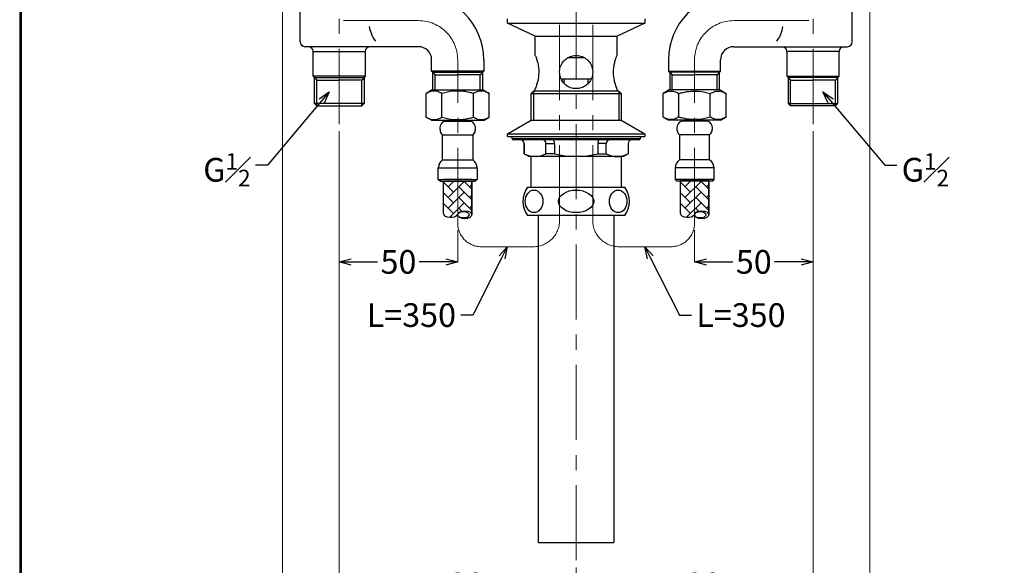
# Model space of a CAD drawing. Units: millimetres. Extents: x 2285 to 3085, y 611 to 1759.
# Drawn here: x 2285 to 2701, y 837 to 1068 of the extents above; entities that cross this region are included whole.
import ezdxf
from ezdxf import colors
from ezdxf.entities.mleader import LeaderData, LeaderLine
from ezdxf.math import Vec2, Vec3

# ---------------------------------------------------------------- set-up
doc = ezdxf.new("R2010")
doc.units = ezdxf.units.MM
doc.linetypes.add('CENTER', pattern=[50.8, 31.75, -6.35, 6.35, -6.35])
doc.layers.add('中心線', color=2, linetype='CENTER', lineweight=5)
doc.layers.add('標註線', color=7, linetype='Continuous', lineweight=9)
doc.layers.add('繪圖線', color=7, linetype='Continuous')
doc.layers.get('0').off()
doc.styles.get("Standard").update_dxf_attribs({"font": 'msjh.ttf', "height": 10})
doc.dimstyles.get("Standard").update_dxf_attribs({"dimtxt": 10, "dimasz": 5, "dimexe": 0, "dimexo": 3, "dimgap": 2, "dimtad": 0, "dimtih": 1, "dimtoh": 1, "dimdec": 1, "dimdsep": 46, "dimtxsty": 'Standard', "dimblk": 'OPEN30', "dimcen": 0.09, "dimadec": 0, "dimazin": 2, "dimtfac": 1, "dimtdec": 1, "dimtofl": 0, "dimtmove": 1, "dimatfit": 3, "dimldrblk": 'OPEN30', "dimfxl": 0, "dimtolj": 1, "dimtzin": 0, "dimlwe": 9, "dimarcsym": 0})

# ---------------------------------------------------------------- blocks, each defined once
blk = doc.blocks.new('_Open30')
at = {"color": 0, "linetype": 'ByBlock', "lineweight": -2}
for p, q in [((-1, 0.268), (0, 0)), ((0, 0), (-1, -0.268)), ((0, 0), (-1, 0))]:
    blk.add_line(p, q, dxfattribs=at)
blk = doc.blocks.new('*D19')
at = {"layer": '標註線', "color": 0, "lineweight": 9}
for p, q in [((2420.35, 1020.55), (2420.35, 829.15)), ((2520.35, 836.43), (2520.35, 829.15))]:
    blk.add_line(p, q, dxfattribs=at)
at = {"layer": '標註線', "color": 0, "lineweight": -2}
for p, q in [((2425.35, 829.15), (2457.74, 829.15)), ((2515.35, 829.15), (2482.97, 829.15))]:
    blk.add_line(p, q, dxfattribs=at)
at = {"layer": '標註線', "color": 0, "lineweight": -2, "xscale": 5, "yscale": 5, "zscale": 5, "rotation": 180}
blk.add_blockref('_Open30', (2420.35, 829.15), dxfattribs=at)
at = {"layer": '標註線', "color": 0, "lineweight": -2, "xscale": 5, "yscale": 5, "zscale": 5}
blk.add_blockref('_Open30', (2520.35, 829.15), dxfattribs=at)
at = {"layer": '標註線', "color": 0, "insert": (2470.35, 829.15), "char_height": 10, "attachment_point": 5}
blk.add_mtext('\\A1;100', dxfattribs=at)
blk = doc.blocks.new('*D20')
at = {"layer": '標註線', "color": 0, "lineweight": 9}
for p, q in [((2620.35, 1020.55), (2620.35, 829.15)), ((2520.35, 836.43), (2520.35, 829.15))]:
    blk.add_line(p, q, dxfattribs=at)
at = {"layer": '標註線', "color": 0, "lineweight": -2}
for p, q in [((2525.35, 829.15), (2557.74, 829.15)), ((2615.35, 829.15), (2582.97, 829.15))]:
    blk.add_line(p, q, dxfattribs=at)
at = {"layer": '標註線', "color": 0, "lineweight": -2, "xscale": 5, "yscale": 5, "zscale": 5, "rotation": 180}
blk.add_blockref('_Open30', (2520.35, 829.15), dxfattribs=at)
at = {"layer": '標註線', "color": 0, "lineweight": -2, "xscale": 5, "yscale": 5, "zscale": 5}
blk.add_blockref('_Open30', (2620.35, 829.15), dxfattribs=at)
at = {"layer": '標註線', "color": 0, "insert": (2570.35, 829.15), "char_height": 10, "attachment_point": 5}
blk.add_mtext('\\A1;100', dxfattribs=at)
blk = doc.blocks.new('*D21')
at = {"layer": '標註線', "color": 0, "lineweight": 9}
for p, q in [((2396.35, 1099.73), (2396.35, 794.05)), ((2644.35, 1099.73), (2644.35, 794.05))]:
    blk.add_line(p, q, dxfattribs=at)
at = {"layer": '標註線', "color": 0, "lineweight": -2}
for p, q in [((2401.35, 794.05), (2507.54, 794.05)), ((2639.35, 794.05), (2533.17, 794.05))]:
    blk.add_line(p, q, dxfattribs=at)
at = {"layer": '標註線', "color": 0, "lineweight": -2, "xscale": 5, "yscale": 5, "zscale": 5, "rotation": 180}
blk.add_blockref('_Open30', (2396.35, 794.05), dxfattribs=at)
at = {"layer": '標註線', "color": 0, "lineweight": -2, "xscale": 5, "yscale": 5, "zscale": 5}
blk.add_blockref('_Open30', (2644.35, 794.05), dxfattribs=at)
at = {"layer": '標註線', "color": 0, "insert": (2520.35, 794.05), "char_height": 10, "attachment_point": 5}
blk.add_mtext('\\A1;248', dxfattribs=at)
blk = doc.blocks.new('*D31')
at = {"layer": '標註線', "color": 0, "lineweight": 9}
for p, q in [((2420.35, 1020.55), (2420.35, 965.4)), ((2470.35, 978.78), (2470.35, 965.4))]:
    blk.add_line(p, q, dxfattribs=at)
at = {"layer": '標註線', "color": 0, "lineweight": -2}
for p, q in [((2425.35, 965.4), (2436.56, 965.4)), ((2465.35, 965.4), (2454.15, 965.4))]:
    blk.add_line(p, q, dxfattribs=at)
at = {"layer": '標註線', "color": 0, "lineweight": -2, "xscale": 5, "yscale": 5, "zscale": 5, "rotation": 180}
blk.add_blockref('_Open30', (2420.35, 965.4), dxfattribs=at)
at = {"layer": '標註線', "color": 0, "lineweight": -2, "xscale": 5, "yscale": 5, "zscale": 5}
blk.add_blockref('_Open30', (2470.35, 965.4), dxfattribs=at)
at = {"layer": '標註線', "color": 0, "insert": (2445.35, 965.4), "char_height": 10, "attachment_point": 5}
blk.add_mtext('\\A1;50', dxfattribs=at)
blk = doc.blocks.new('*D32')
at = {"layer": '標註線', "color": 0, "lineweight": 9}
for p, q in [((2620.35, 1020.55), (2620.35, 965.4)), ((2570.35, 978.78), (2570.35, 965.4))]:
    blk.add_line(p, q, dxfattribs=at)
at = {"layer": '標註線', "color": 0, "lineweight": -2}
for p, q in [((2575.35, 965.4), (2586.56, 965.4)), ((2615.35, 965.4), (2604.15, 965.4))]:
    blk.add_line(p, q, dxfattribs=at)
at = {"layer": '標註線', "color": 0, "lineweight": -2, "xscale": 5, "yscale": 5, "zscale": 5, "rotation": 180}
blk.add_blockref('_Open30', (2570.35, 965.4), dxfattribs=at)
at = {"layer": '標註線', "color": 0, "lineweight": -2, "xscale": 5, "yscale": 5, "zscale": 5}
blk.add_blockref('_Open30', (2620.35, 965.4), dxfattribs=at)
at = {"layer": '標註線', "color": 0, "insert": (2595.35, 965.4), "char_height": 10, "attachment_point": 5}
blk.add_mtext('\\A1;50', dxfattribs=at)

msp = doc.modelspace()

# ---------------------------------------------------------------- linework, layer by layer
at = {"layer": '中心線'}
for p, q in [((2520.35, 839.43), (2520.35, 1269.6)), ((2420.35, 1023.55), (2420.35, 1202.21)), ((2620.35, 1023.55), (2620.35, 1202.21)), ((2513.35, 982.89), (2513.35, 1140.74)), ((2527.35, 982.89), (2527.35, 1140.14)), ((2453.85, 1067.23), (2416.85, 1067.23)), ((2586.85, 1067.23), (2624.62, 1067.23)), ((2470.35, 981.78), (2470.35, 1050.73)), ((2570.35, 981.78), (2570.35, 1050.73)), ((2480.35, 971.78), (2502.24, 971.78)), ((2560.35, 971.78), (2538.47, 971.78))]:
    msp.add_line(p, q, dxfattribs=at)
for centre, radius, start, end in [((2453.85, 1050.73), 16.5, 0, 90), ((2586.85, 1050.73), 16.5, 90, 180), ((2480.35, 981.78), 10, 180, 270), ((2502.24, 982.89), 11.11, 270, 0), ((2538.47, 982.89), 11.11, 180, 270), ((2560.35, 981.78), 10, 270, 0)]:
    msp.add_arc(centre, radius, start, end, dxfattribs=at)
at = {"layer": '繪圖線'}
for p, q in [((2403.85, 1058.23), (2403.85, 1087.23)), ((2636.85, 1058.23), (2636.85, 1087.23)), ((2491.35, 1066.11), (2491.35, 1068.01)), ((2503.05, 1060.63), (2491.35, 1066.11)), ((2491.35, 1066.11), (2549.35, 1066.11)), ((2549.35, 1066.11), (2537.66, 1060.63)), ((2549.35, 1068.01), (2549.35, 1066.11)), ((2503.1, 1060.51), (2503.05, 1060.63)), ((2503.05, 1060.63), (2537.66, 1060.63)), ((2503.1, 1052.43), (2503.1, 1060.51)), ((2537.6, 1060.51), (2503.1, 1060.51)), ((2537.66, 1060.63), (2537.6, 1060.51)), ((2537.6, 1060.51), (2537.6, 1052.42)), ((2434.85, 1056.23), (2405.85, 1056.23)), ((2453.85, 1056.23), (2434.85, 1056.23)), ((2586.85, 1056.23), (2605.85, 1056.23)), ((2605.85, 1056.23), (2634.85, 1056.23)), ((2409.35, 1043.75), (2409.35, 1054.23)), ((2409.35, 1054.23), (2420.35, 1054.23)), ((2420.35, 1054.23), (2431.35, 1054.23)), ((2431.35, 1054.23), (2431.35, 1043.75)), ((2523.88, 1051.51), (2516.74, 1051.51)), ((2609.35, 1054.23), (2609.35, 1043.75)), ((2620.35, 1054.23), (2609.35, 1054.23)), ((2631.35, 1054.23), (2620.35, 1054.23)), ((2631.35, 1043.75), (2631.35, 1054.23)), ((2459.35, 1045.94), (2459.35, 1050.73)), ((2481.35, 1050.73), (2481.35, 1045.94)), ((2559.35, 1050.73), (2559.35, 1045.94)), ((2581.35, 1045.94), (2581.35, 1050.73)), ((2409.88, 1043.23), (2409.35, 1043.75)), ((2431.35, 1043.75), (2409.35, 1043.75)), ((2409.88, 1032.23), (2409.88, 1043.23)), ((2409.88, 1043.23), (2420.35, 1043.23)), ((2409.88, 1043.23), (2410.88, 1042.16)), ((2420.35, 1043.23), (2430.83, 1043.23)), ((2430.83, 1043.23), (2429.83, 1042.16)), ((2431.35, 1043.75), (2430.83, 1043.23)), ((2430.83, 1043.23), (2430.83, 1032.23)), ((2459.88, 1045.42), (2459.35, 1045.94)), ((2481.35, 1045.94), (2459.35, 1045.94)), ((2459.88, 1037.98), (2459.88, 1045.42)), ((2459.88, 1045.42), (2470.35, 1045.42)), ((2459.88, 1045.42), (2460.88, 1044.35)), ((2460.88, 1037.98), (2460.88, 1044.35)), ((2460.88, 1044.35), (2470.35, 1044.35)), ((2470.35, 1045.42), (2480.83, 1045.42)), ((2479.83, 1044.35), (2470.35, 1044.35)), ((2480.83, 1045.42), (2479.83, 1044.35)), ((2479.83, 1037.98), (2479.83, 1044.35)), ((2481.35, 1045.94), (2480.83, 1045.42)), ((2480.83, 1045.42), (2480.83, 1037.98)), ((2559.35, 1045.94), (2559.88, 1045.42)), ((2559.35, 1045.94), (2581.35, 1045.94)), ((2559.88, 1045.42), (2559.88, 1037.98)), ((2570.35, 1045.42), (2559.88, 1045.42)), ((2559.88, 1045.42), (2560.88, 1044.35)), ((2560.88, 1037.98), (2560.88, 1044.35)), ((2560.88, 1044.35), (2570.35, 1044.35)), ((2580.83, 1045.42), (2570.35, 1045.42)), ((2579.83, 1044.35), (2570.35, 1044.35)), ((2580.83, 1045.42), (2579.83, 1044.35)), ((2579.83, 1037.98), (2579.83, 1044.35)), ((2580.83, 1045.42), (2581.35, 1045.94)), ((2580.83, 1037.98), (2580.83, 1045.42)), ((2609.35, 1043.75), (2609.88, 1043.23)), ((2609.35, 1043.75), (2631.35, 1043.75)), ((2609.88, 1043.23), (2609.88, 1032.23)), ((2620.35, 1043.23), (2609.88, 1043.23)), ((2609.88, 1043.23), (2610.88, 1042.16)), ((2630.83, 1043.23), (2620.35, 1043.23)), ((2630.83, 1043.23), (2629.83, 1042.16)), ((2630.83, 1043.23), (2631.35, 1043.75)), ((2630.83, 1032.23), (2630.83, 1043.23)), ((2410.88, 1031.23), (2410.88, 1042.16)), ((2410.88, 1042.16), (2420.35, 1042.16)), ((2429.83, 1042.16), (2420.35, 1042.16)), ((2429.83, 1031.23), (2429.83, 1042.16)), ((2526.6, 1042.51), (2514.12, 1042.51)), ((2515.35, 1040.75), (2515.35, 1042.51)), ((2525.35, 1042.51), (2525.35, 1040.74)), ((2610.88, 1031.23), (2610.88, 1042.16)), ((2610.88, 1042.16), (2620.35, 1042.16)), ((2629.83, 1042.16), (2620.35, 1042.16)), ((2629.83, 1031.23), (2629.83, 1042.16)), ((2459.62, 1037.98), (2457.08, 1036.45)), ((2457.08, 1026.5), (2457.08, 1036.45)), ((2459.62, 1037.98), (2481.09, 1037.98)), ((2463.72, 1026.5), (2463.72, 1036.45)), ((2476.99, 1026.5), (2476.99, 1036.45)), ((2481.09, 1037.98), (2483.63, 1036.45)), ((2483.63, 1026.5), (2483.63, 1036.45)), ((2501.35, 1036.51), (2502.35, 1037.51)), ((2501.35, 1025.24), (2501.35, 1036.51)), ((2501.35, 1036.51), (2539.35, 1036.51)), ((2538.35, 1037.51), (2502.35, 1037.51)), ((2502.35, 1037.51), (2502.35, 1025.24)), ((2503.1, 1037.51), (2503.1, 1038.58)), ((2537.6, 1038.51), (2537.6, 1037.51)), ((2538.35, 1037.51), (2539.35, 1036.51)), ((2538.35, 1037.51), (2538.35, 1025.24)), ((2539.35, 1036.51), (2539.35, 1025.24)), ((2559.62, 1037.98), (2557.08, 1036.45)), ((2557.08, 1026.5), (2557.08, 1036.45)), ((2581.09, 1037.98), (2559.62, 1037.98)), ((2563.72, 1026.5), (2563.72, 1036.45)), ((2576.99, 1026.5), (2576.99, 1036.45)), ((2581.09, 1037.98), (2583.63, 1036.45)), ((2583.63, 1026.5), (2583.63, 1036.45)), ((2410.88, 1031.23), (2409.88, 1032.23)), ((2430.83, 1032.23), (2409.88, 1032.23)), ((2410.88, 1031.23), (2429.83, 1031.23)), ((2430.83, 1032.23), (2429.83, 1031.23)), ((2609.88, 1032.23), (2610.88, 1031.23)), ((2609.88, 1032.23), (2630.83, 1032.23)), ((2629.83, 1031.23), (2610.88, 1031.23)), ((2629.83, 1031.23), (2630.83, 1032.23)), ((2459.24, 1025.2), (2457.08, 1026.5)), ((2459.24, 1025.2), (2481.47, 1025.2)), ((2464.77, 1024.78), (2475.94, 1024.78)), ((2465.65, 1024.78), (2465.31, 1025.2)), ((2465.65, 1024.78), (2465.31, 1025.2)), ((2475.4, 1025.2), (2475.06, 1024.78)), ((2475.4, 1025.2), (2475.06, 1024.78)), ((2481.47, 1025.2), (2483.63, 1026.5)), ((2491.35, 1019.38), (2501.35, 1025.24)), ((2501.35, 1025.24), (2539.35, 1025.24)), ((2539.35, 1025.24), (2549.35, 1019.38)), ((2559.24, 1025.2), (2557.08, 1026.5)), ((2581.47, 1025.2), (2559.24, 1025.2)), ((2575.94, 1024.78), (2564.77, 1024.78)), ((2565.31, 1025.2), (2565.65, 1024.78)), ((2565.31, 1025.2), (2565.65, 1024.78)), ((2575.06, 1024.78), (2575.4, 1025.2)), ((2575.06, 1024.78), (2575.4, 1025.2)), ((2581.47, 1025.2), (2583.63, 1026.5)), ((2464, 1008.48), (2464, 1018.98)), ((2464, 1008.48), (2464, 1018.98)), ((2464, 1018.98), (2476.7, 1018.98)), ((2476.7, 1018.98), (2476.7, 1008.48)), ((2476.7, 1018.98), (2476.7, 1008.48)), ((2491.35, 1018.38), (2491.35, 1019.38)), ((2491.35, 1019.38), (2549.35, 1019.38)), ((2491.35, 1018.38), (2549.35, 1018.38)), ((2493.35, 1017.38), (2493.35, 1018.38)), ((2547.35, 1018.38), (2547.35, 1017.38)), ((2549.35, 1019.38), (2549.35, 1018.38)), ((2564, 1018.98), (2564, 1008.48)), ((2564, 1018.98), (2564, 1008.48)), ((2576.7, 1018.98), (2564, 1018.98)), ((2576.7, 1008.48), (2576.7, 1018.98)), ((2576.7, 1008.48), (2576.7, 1018.98)), ((2547.35, 1017.38), (2493.35, 1017.38)), ((2546.85, 1016.88), (2493.85, 1016.88)), ((2498.35, 1011.04), (2498.35, 1015.38)), ((2498.35, 1015.38), (2498.45, 1015.38)), ((2498.45, 1015.38), (2498.45, 1011.04)), ((2507.62, 1015.38), (2511.19, 1015.38)), ((2507.62, 1011.04), (2507.62, 1015.38)), ((2511.19, 1015.38), (2511.19, 1011.04)), ((2529.52, 1015.38), (2529.52, 1011.04)), ((2533.09, 1015.38), (2529.52, 1015.38)), ((2533.09, 1011.04), (2533.09, 1015.38)), ((2542.35, 1015.38), (2542.35, 1011.04)), ((2500.35, 1009.88), (2498.35, 1011.04)), ((2498.45, 1011.04), (2498.35, 1011.04)), ((2511.19, 1011.04), (2507.62, 1011.04)), ((2529.52, 1011.04), (2533.09, 1011.04)), ((2542.35, 1011.04), (2540.35, 1009.88)), ((2542.35, 1011.04), (2542.26, 1011.04)), ((2464, 1008.48), (2476.7, 1008.48)), ((2503.03, 1009.88), (2500.35, 1009.88)), ((2501.35, 996.88), (2501.35, 1009.88)), ((2520.35, 1009.88), (2503.03, 1009.88)), ((2537.68, 1009.88), (2520.35, 1009.88)), ((2540.35, 1009.88), (2537.68, 1009.88)), ((2539.35, 1009.88), (2539.35, 996.88)), ((2576.7, 1008.48), (2564, 1008.48)), ((2462.15, 1000.23), (2462.15, 1005.15)), ((2462.15, 1005.15), (2478.55, 1005.15)), ((2478.55, 1005.15), (2478.55, 1000.23)), ((2562.15, 1005.15), (2562.15, 1000.23)), ((2578.55, 1005.15), (2562.15, 1005.15)), ((2578.55, 1000.23), (2578.55, 1005.15)), ((2462.9, 999.48), (2462.15, 1000.23)), ((2462.15, 1000.23), (2478.55, 1000.23)), ((2462.9, 999.48), (2477.8, 999.48)), ((2476.35, 1000.23), (2464.35, 1000.23)), ((2464.35, 985.77), (2464.35, 999.48)), ((2468.56, 994.84), (2464.35, 999.04)), ((2466.3, 997.1), (2468.67, 999.48)), ((2466.3, 992.57), (2473.09, 999.36)), ((2468.56, 999.36), (2468.45, 999.48)), ((2476.35, 996.09), (2472.97, 999.48)), ((2475.35, 997.1), (2476.35, 998.11)), ((2476.35, 999.48), (2476.35, 985.3)), ((2476.35, 999.48), (2476.35, 985.3)), ((2476.35, 985.3), (2476.35, 999.48)), ((2478.55, 1000.23), (2477.8, 999.48)), ((2562.15, 1000.23), (2562.9, 999.48)), ((2578.55, 1000.23), (2562.15, 1000.23)), ((2577.8, 999.48), (2562.9, 999.48)), ((2564.35, 1000.23), (2576.35, 1000.23)), ((2564.35, 985.77), (2564.35, 999.48)), ((2568.56, 994.84), (2564.35, 999.04)), ((2566.3, 997.1), (2568.67, 999.48)), ((2566.3, 992.57), (2573.09, 999.36)), ((2568.56, 999.36), (2568.45, 999.48)), ((2576.35, 996.09), (2572.97, 999.48)), ((2575.35, 997.1), (2576.35, 998.11)), ((2576.35, 999.48), (2576.35, 985.3)), ((2576.35, 999.48), (2576.35, 985.3)), ((2576.35, 985.3), (2576.35, 999.48)), ((2577.8, 999.48), (2578.55, 1000.23)), ((2468.56, 990.31), (2464.35, 994.52)), ((2466.3, 988.05), (2473.09, 994.84)), ((2476.35, 991.57), (2470.82, 997.1)), ((2475.35, 992.57), (2476.35, 993.58)), ((2499.85, 996.88), (2540.85, 996.88)), ((2568.56, 990.31), (2564.35, 994.52)), ((2566.3, 988.05), (2573.09, 994.84)), ((2576.35, 991.57), (2570.82, 997.1)), ((2575.35, 992.57), (2576.35, 993.58)), ((2468.56, 985.79), (2464.35, 989.99)), ((2466.98, 984.21), (2473.09, 990.31)), ((2476.35, 987.04), (2470.82, 992.57)), ((2568.56, 985.79), (2564.35, 989.99)), ((2566.98, 984.21), (2573.09, 990.31)), ((2576.35, 987.04), (2570.82, 992.57)), ((2465.08, 984.74), (2464.45, 985.37)), ((2470.22, 985.3), (2470.51, 985.84)), ((2472.04, 986.83), (2470.82, 988.05)), ((2475.35, 988.05), (2476.35, 989.06)), ((2540.85, 985.01), (2499.85, 985.01)), ((2504.48, 847.01), (2504.48, 985.01)), ((2536.23, 985.01), (2536.23, 847.01)), ((2565.08, 984.74), (2564.45, 985.37)), ((2572.04, 986.83), (2570.82, 988.05)), ((2575.35, 988.05), (2576.35, 989.06)), ((2504.48, 847.01), (2536.23, 847.01))]:
    msp.add_line(p, q, dxfattribs=at)
at = {"layer": '繪圖線', "lineweight": 30}
msp.add_lwpolyline([(2285.47, 611.24), (3085.46, 611.24), (3085.46, 1759.25), (2285.47, 1759.25)], close=True, dxfattribs=at)
at = {"layer": '繪圖線', "color": 0}
msp.add_lwpolyline([(3084.86, 742.82), (3084.86, 1758.65), (2286.07, 1758.65), (2286.07, 742.82)], close=True, dxfattribs=at)
at = {"layer": '繪圖線', "flags": 128}
for points in [[(2464, 1018.98), (2463.47, 1019.64), (2463.14, 1020.3)], [(2477.57, 1020.3), (2477.24, 1019.64), (2476.7, 1018.98)], [(2563.14, 1020.3), (2563.47, 1019.64), (2564, 1018.98)], [(2576.7, 1018.98), (2577.24, 1019.64), (2577.57, 1020.3)]]:
    msp.add_lwpolyline(points, dxfattribs=at)
at = {"layer": '繪圖線'}
for centre, radius, start, end in [((2453.85, 1050.73), 27.5, 0, 90), ((2586.85, 1050.73), 27.5, 90, 180), ((2445.45, 1066.4), 12.51, 187.5466, 218.4871), ((2595.26, 1066.4), 12.51, 321.5129, 352.4534), ((2405.85, 1058.23), 2, 180, 270), ((2407.35, 1054.23), 2, 0, 90), ((2433.35, 1054.23), 2, 90, 180), ((2453.85, 1050.73), 5.5, 0, 90), ((2586.85, 1050.73), 5.5, 90, 180), ((2607.35, 1054.23), 2, 0, 90), ((2633.35, 1054.23), 2, 90, 180), ((2634.85, 1058.23), 2, 270, 0), ((2465.85, 1021.98), 3, 111.0392, 180), ((2474.86, 1021.98), 3, 0, 68.9608), ((2565.85, 1021.98), 3, 111.0392, 180), ((2574.86, 1021.98), 3, 0, 68.9608), ((2466.92, 1021.83), 4.08, 177.8651, 202.0601), ((2473.79, 1021.83), 4.08, 337.9399, 2.1349), ((2566.92, 1021.83), 4.08, 177.8651, 202.0601), ((2573.79, 1021.83), 4.08, 337.9399, 2.1349), ((2493.85, 1017.38), 0.5, 180, 270), ((2496.85, 1015.38), 1.5, 0, 90), ((2496.97, 1015.4), 1.48, 359.3209, 89.1259), ((2506.12, 1015.43), 1.49, 358.1002, 76.2819), ((2507.45, 1015.37), 3.73, 0.2524, 23.9548), ((2533.25, 1015.37), 3.73, 156.0452, 179.7476), ((2534.58, 1015.43), 1.49, 103.7181, 181.8998), ((2543.85, 1015.38), 1.5, 90, 180), ((2546.85, 1017.38), 0.5, 270, 0), ((2502.99, 1019.75), 9.86, 241.9987, 298.0013), ((2520.35, 1046.84), 36.95, 255.6385, 284.3615), ((2537.72, 1019.62), 9.75, 241.6548, 298.3452), ((2466.67, 1004.82), 4.52, 126.0342, 175.7779), ((2474.04, 1004.82), 4.52, 4.2221, 53.9658), ((2566.67, 1004.82), 4.52, 126.0342, 175.7779), ((2574.04, 1004.82), 4.52, 4.2221, 53.9658), ((2507.66, 990.95), 9.81, 142.754, 217.246), ((2533.05, 990.95), 9.81, 322.754, 37.246)]:
    msp.add_arc(centre, radius, start, end, dxfattribs=at)
for centre, major_axis, ratio in [((2502.6, 990.95), (0, 4.75), 0.781268), ((2520.35, 990.95), (-7.42, 0), 0.640534), ((2538.11, 990.95), (0, 4.75), 0.781264), ((2473.35, 985.3), (-3, 0), 0.569594), ((2472.75, 985.3), (-2.4, 0), 0.569594), ((2573.35, 985.3), (-3, 0), 0.569594), ((2572.75, 985.3), (-2.4, 0), 0.569594)]:
    msp.add_ellipse(centre, major_axis=major_axis, ratio=ratio, dxfattribs=at)
for centre in [(2467.35, 985.77), (2567.35, 985.77)]:
    msp.add_ellipse(centre, major_axis=(3, 0), ratio=0.524119, start_param=3.141593, end_param=6.036209, dxfattribs=at)
for points, knots in [([(2503.14, 1052.43), (2503.14, 1052.43), (2503.13, 1052.44), (2503.44, 1051.66), (2503.92, 1050.24), (2504.41, 1048.23), (2504.58, 1046.52), (2504.59, 1045.62), (2504.59, 1045.51)], [0, 0, 0, 0, 0.130848, 0.328377, 0.534797, 0.754395, 0.97175, 1, 1, 1, 1]), ([(2513.35, 1045.51), (2513.43, 1044.76), (2513.57, 1043.27), (2514.66, 1041.25), (2516.32, 1039.63), (2518.5, 1038.62), (2520.87, 1038.41), (2523.08, 1038.94), (2525.01, 1040.13), (2526.52, 1041.91), (2527.36, 1044.16), (2527.41, 1046.51), (2526.74, 1048.66), (2525.44, 1050.51), (2523.54, 1051.9), (2521.24, 1052.59), (2518.9, 1052.48), (2516.79, 1051.68), (2515.02, 1050.24), (2513.76, 1048.24), (2513.37, 1046.52), (2513.36, 1045.62), (2513.35, 1045.51)], [0, 0, 0, 0, 0.050614, 0.101122, 0.154326, 0.209661, 0.262223, 0.311769, 0.362093, 0.415811, 0.47108, 0.522876, 0.571633, 0.622427, 0.677087, 0.731741, 0.782738, 0.832114, 0.883713, 0.938606, 0.992938, 1, 1, 1, 1]), ([(2537.6, 1038.51), (2537.58, 1038.59), (2537.52, 1038.73), (2537.1, 1039.83), (2536.59, 1041.5), (2536.17, 1043.67), (2536.07, 1046.03), (2536.31, 1048.24), (2536.76, 1050.16), (2537.26, 1051.64), (2537.59, 1052.47), (2537.57, 1052.43), (2537.57, 1052.42)], [0, 0, 0, 0, 0.1016264, 0.203083, 0.3090085, 0.4197413, 0.5252669, 0.6232522, 0.723333, 0.8313876, 0.941609, 1, 1, 1, 1]), ([(2504.59, 1045.51), (2504.56, 1044.77), (2504.49, 1043.27), (2504.05, 1041.24), (2503.55, 1039.64), (2503.16, 1038.64), (2503.14, 1038.6), (2503.13, 1038.58)], [0, 0, 0, 0, 0.2025392, 0.4046519, 0.6175573, 0.8389857, 1, 1, 1, 1]), ([(2463.72, 1036.45), (2463.14, 1036.76), (2461.97, 1037.39), (2460.24, 1037.61), (2458.59, 1037.27), (2457.58, 1036.73), (2457.08, 1036.45)], [0, 0, 0, 0, 0.2655616, 0.5373856, 0.7664406, 1, 1, 1, 1]), ([(2463.72, 1036.45), (2463.14, 1036.76), (2461.97, 1037.39), (2460.24, 1037.61), (2458.59, 1037.27), (2457.58, 1036.73), (2457.08, 1036.45)], [0, 0, 0, 0, 0.2655616, 0.5373856, 0.7664406, 1, 1, 1, 1]), ([(2476.99, 1036.45), (2476.42, 1036.62), (2474.77, 1037.08), (2471.92, 1037.55), (2467.99, 1037.55), (2465.29, 1036.86), (2463.72, 1036.45)], [0, 0, 0, 0, 0.132315, 0.382651, 0.639673, 1, 1, 1, 1]), ([(2476.99, 1036.45), (2476.42, 1036.62), (2474.77, 1037.08), (2471.92, 1037.55), (2467.99, 1037.55), (2465.29, 1036.86), (2463.72, 1036.45)], [0, 0, 0, 0, 0.132315, 0.382651, 0.639673, 1, 1, 1, 1]), ([(2483.63, 1036.45), (2483.06, 1036.76), (2481.89, 1037.39), (2480.16, 1037.61), (2478.51, 1037.27), (2477.5, 1036.73), (2476.99, 1036.45)], [0, 0, 0, 0, 0.265562, 0.537386, 0.766441, 1, 1, 1, 1]), ([(2483.63, 1036.45), (2483.06, 1036.76), (2481.89, 1037.39), (2480.16, 1037.61), (2478.51, 1037.27), (2477.5, 1036.73), (2476.99, 1036.45)], [0, 0, 0, 0, 0.265562, 0.537386, 0.766441, 1, 1, 1, 1]), ([(2557.08, 1036.45), (2557.65, 1036.76), (2558.82, 1037.39), (2560.55, 1037.61), (2562.2, 1037.27), (2563.21, 1036.73), (2563.72, 1036.45)], [0, 0, 0, 0, 0.265562, 0.537386, 0.766441, 1, 1, 1, 1]), ([(2557.08, 1036.45), (2557.65, 1036.76), (2558.82, 1037.39), (2560.55, 1037.61), (2562.2, 1037.27), (2563.21, 1036.73), (2563.72, 1036.45)], [0, 0, 0, 0, 0.265562, 0.537386, 0.766441, 1, 1, 1, 1]), ([(2563.72, 1036.45), (2564.29, 1036.62), (2565.94, 1037.08), (2568.79, 1037.55), (2572.72, 1037.55), (2575.42, 1036.86), (2576.99, 1036.45)], [0, 0, 0, 0, 0.132315, 0.382651, 0.639673, 1, 1, 1, 1]), ([(2563.72, 1036.45), (2564.29, 1036.62), (2565.94, 1037.08), (2568.79, 1037.55), (2572.72, 1037.55), (2575.42, 1036.86), (2576.99, 1036.45)], [0, 0, 0, 0, 0.132315, 0.382651, 0.639673, 1, 1, 1, 1]), ([(2576.99, 1036.45), (2577.57, 1036.76), (2578.74, 1037.39), (2580.47, 1037.61), (2582.12, 1037.27), (2583.13, 1036.73), (2583.63, 1036.45)], [0, 0, 0, 0, 0.2655616, 0.5373856, 0.7664406, 1, 1, 1, 1]), ([(2576.99, 1036.45), (2577.57, 1036.76), (2578.74, 1037.39), (2580.47, 1037.61), (2582.12, 1037.27), (2583.13, 1036.73), (2583.63, 1036.45)], [0, 0, 0, 0, 0.2655616, 0.5373856, 0.7664406, 1, 1, 1, 1]), ([(2457.08, 1026.5), (2457.65, 1026.19), (2458.82, 1025.57), (2460.55, 1025.34), (2462.2, 1025.68), (2463.21, 1026.23), (2463.72, 1026.5)], [0, 0, 0, 0, 0.265562, 0.537386, 0.766441, 1, 1, 1, 1]), ([(2457.08, 1026.5), (2457.65, 1026.19), (2458.82, 1025.57), (2460.55, 1025.34), (2462.2, 1025.68), (2463.21, 1026.23), (2463.72, 1026.5)], [0, 0, 0, 0, 0.265562, 0.537386, 0.766441, 1, 1, 1, 1]), ([(2463.72, 1026.5), (2465.3, 1026.1), (2467.97, 1025.41), (2471.91, 1025.4), (2474.75, 1025.87), (2476.43, 1026.34), (2476.99, 1026.5)], [0, 0, 0, 0, 0.361873, 0.612066, 0.869635, 1, 1, 1, 1]), ([(2463.72, 1026.5), (2465.3, 1026.1), (2467.97, 1025.41), (2471.91, 1025.4), (2474.75, 1025.87), (2476.43, 1026.34), (2476.99, 1026.5)], [0, 0, 0, 0, 0.3618732, 0.612066, 0.8696346, 1, 1, 1, 1]), ([(2476.99, 1026.5), (2477.57, 1026.19), (2478.74, 1025.57), (2480.47, 1025.34), (2482.12, 1025.68), (2483.13, 1026.23), (2483.63, 1026.5)], [0, 0, 0, 0, 0.265562, 0.537386, 0.766441, 1, 1, 1, 1]), ([(2476.99, 1026.5), (2477.57, 1026.19), (2478.74, 1025.57), (2480.47, 1025.34), (2482.12, 1025.68), (2483.13, 1026.23), (2483.63, 1026.5)], [0, 0, 0, 0, 0.2655616, 0.5373856, 0.7664406, 1, 1, 1, 1]), ([(2563.72, 1026.5), (2563.14, 1026.19), (2561.97, 1025.57), (2560.24, 1025.34), (2558.59, 1025.68), (2557.58, 1026.23), (2557.08, 1026.5)], [0, 0, 0, 0, 0.265562, 0.537386, 0.766441, 1, 1, 1, 1]), ([(2563.72, 1026.5), (2563.14, 1026.19), (2561.97, 1025.57), (2560.24, 1025.34), (2558.59, 1025.68), (2557.58, 1026.23), (2557.08, 1026.5)], [0, 0, 0, 0, 0.2655616, 0.5373856, 0.7664406, 1, 1, 1, 1]), ([(2576.99, 1026.5), (2575.41, 1026.1), (2572.74, 1025.41), (2568.8, 1025.4), (2565.96, 1025.87), (2564.28, 1026.34), (2563.72, 1026.5)], [0, 0, 0, 0, 0.361873, 0.612066, 0.869635, 1, 1, 1, 1]), ([(2576.99, 1026.5), (2575.41, 1026.1), (2572.74, 1025.41), (2568.8, 1025.4), (2565.96, 1025.87), (2564.28, 1026.34), (2563.72, 1026.5)], [0, 0, 0, 0, 0.3618732, 0.612066, 0.8696346, 1, 1, 1, 1]), ([(2583.63, 1026.5), (2583.06, 1026.19), (2581.89, 1025.57), (2580.16, 1025.34), (2578.51, 1025.68), (2577.5, 1026.23), (2576.99, 1026.5)], [0, 0, 0, 0, 0.265562, 0.537386, 0.766441, 1, 1, 1, 1]), ([(2583.63, 1026.5), (2583.06, 1026.19), (2581.89, 1025.57), (2580.16, 1025.34), (2578.51, 1025.68), (2577.5, 1026.23), (2576.99, 1026.5)], [0, 0, 0, 0, 0.265562, 0.537386, 0.766441, 1, 1, 1, 1])]:
    msp.add_open_spline(points, degree=3, knots=knots, dxfattribs=at)

# ---------------------------------------------------------------- dimensions: what is measured, and where the dimension line sits
at = {"layer": '標註線'}
for base, p1, p2, picture, middle in [((2644.35, 794.05), (2396.35, 1102.73), (2644.35, 1102.73), '*D21', (2520.35, 794.05)), ((2520.35, 829.15), (2420.35, 1023.55), (2520.35, 839.43), '*D19', (2470.35, 829.15)), ((2470.35, 965.4), (2420.35, 1023.55), (2470.35, 981.78), '*D31', (2445.35, 965.4)), ((2520.35, 829.15), (2620.35, 1023.55), (2520.35, 839.43), '*D20', (2570.35, 829.15)), ((2620.35, 965.4), (2570.35, 981.78), (2620.35, 1023.55), '*D32', (2595.35, 965.4))]:
    dim = msp.add_linear_dim(base=base, p1=p1, p2=p2, dimstyle='Standard', dxfattribs=at)
    dim.commit()
    dim.dimension.update_dxf_attribs({"geometry": picture, "text_midpoint": middle})

# ---------------------------------------------------------------- leaders
ml = msp.add_multileader_mtext('Standard', dxfattribs=at)
ml.set_content('\\A1;\\pxse0.8;G{\\H0.7x;\\S1#2;}', color=256)
ml.set_leader_properties()
ml.set_arrow_properties(name='OPEN30')
ml.build(insert=Vec2(0, 0))
ml.multileader.update_dxf_attribs({"dogleg_length": 0.36, "arrow_head_size": 5})
ctx = ml.context
ctx.base_point, ctx.char_height, ctx.arrow_head_size, ctx.plane_origin = Vec3(2361.28, 1006.2), 10, 5, Vec3(2402.24, 1032.21)
ctx.text_align_type = 2
notes = []
notes.append((ctx, [(0, (1, 1, 0), (2385.3, 1006.2), (-1, 0), 0.36, [(0, [(2416.16, 1037.13), (2390.08, 1006.2)], 0, [])])]))
ctx.mtext.insert, ctx.mtext.alignment, ctx.mtext.flow_direction = Vec3(2382.94, 1011.28), 3, 5
ml = msp.add_multileader_mtext('Standard', dxfattribs=at)
ml.set_content('\\A1;\\pxse0.8;G{\\H0.7x;\\S1#2;}', color=256)
ml.set_leader_properties()
ml.set_arrow_properties(name='OPEN30')
ml.build(insert=Vec2(0, 0))
ml.multileader.update_dxf_attribs({"dogleg_length": 0.36, "arrow_head_size": 5})
ctx = ml.context
ctx.base_point, ctx.char_height, ctx.arrow_head_size, ctx.plane_origin = Vec3(2655.77, 1006.2), 10, 5, Vec3(2638.47, 1032.21)
notes.append((ctx, [(0, (1, 1, 0), (2655.41, 1006.2), (1, 0), 0.36, [(0, [(2624.55, 1037.13), (2650.63, 1006.2)], 0, [])])]))
ctx.mtext.insert, ctx.mtext.flow_direction = Vec3(2657.77, 1011.28), 5
ml = msp.add_multileader_mtext('Standard', dxfattribs=at)
ml.set_content('\\A1;\\pxse0.8;L=350', color=256)
ml.set_leader_properties()
ml.set_arrow_properties(name='OPEN30')
ml.build(insert=Vec2(0, 0))
ml.multileader.update_dxf_attribs({"dogleg_length": 0.36, "arrow_head_size": 5})
ctx = ml.context
ctx.base_point, ctx.char_height, ctx.arrow_head_size, ctx.plane_origin = Vec3(2430.15, 942.86), 10, 5, Vec3(2488.95, 968.87)
ctx.text_align_type = 2
notes.append((ctx, [(0, (1, 1, 0), (2472.01, 942.86), (-1, 0), 0.36, [(0, [(2491.3, 971.78), (2476.79, 942.86)], 0, [])])]))
ctx.mtext.insert, ctx.mtext.alignment, ctx.mtext.flow_direction = Vec3(2469.65, 947.94), 3, 5
ml = msp.add_multileader_mtext('Standard', dxfattribs=at)
ml.set_content('\\A1;\\pxse0.8;L=350', color=256)
ml.set_leader_properties()
ml.set_arrow_properties(name='OPEN30')
ml.build(insert=Vec2(0, 0))
ml.multileader.update_dxf_attribs({"dogleg_length": 0.36, "arrow_head_size": 5})
ctx = ml.context
ctx.base_point, ctx.char_height, ctx.arrow_head_size, ctx.plane_origin = Vec3(2569.05, 942.86), 10, 5, Vec3(2551.76, 968.87)
notes.append((ctx, [(0, (1, 1, 0), (2568.69, 942.86), (1, 0), 0.36, [(0, [(2549.41, 971.78), (2563.92, 942.86)], 0, [])])]))
ctx.mtext.insert, ctx.mtext.flow_direction = Vec3(2571.05, 947.94), 5
for ctx, leaders in notes:
    for number, flags, end, landing, length, lines in leaders:
        leader = LeaderData()
        leader.index, (leader.has_last_leader_line, leader.has_dogleg_vector, leader.attachment_direction) = number, flags
        leader.last_leader_point, leader.dogleg_vector, leader.dogleg_length = Vec3(end), Vec3(landing), length
        for number, points, colour, breaks in lines:
            line = LeaderLine()
            line.index, line.vertices, line.color, line.breaks = number, Vec3.list(points), colors.encode_raw_color(colour), breaks
            leader.lines.append(line)
        ctx.leaders.append(leader)

doc.saveas('drawing.dxf')
